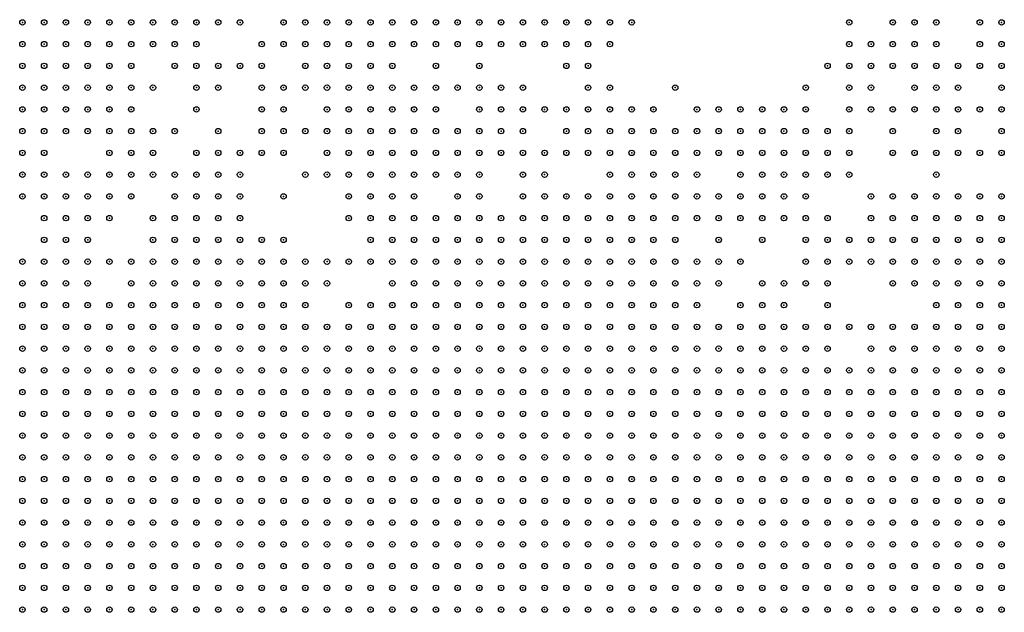
# Model space of a CAD drawing. Units: inches. Extents: x -1.51 to 1.51, y -0.88 to 0.88.
# Drawn here: x -0.64 to -0.55, y -0.33 to -0.27 of the extents above; entities that cross this region are included whole.
import ezdxf

# ---------------------------------------------------------------- set-up
doc = ezdxf.new("R2010")
doc.units = ezdxf.units.IN
doc.header["$MEASUREMENT"] = 0
doc.header["$PDMODE"] = 32
doc.header["$PDSIZE"] = 0.0005
for name, color, linetype in [('layer10', 10, 'Continuous'), ('layer100', 100, 'Continuous'), ('layer101', 101, 'Continuous'), ('layer102', 102, 'Continuous'), ('layer103', 103, 'Continuous'), ('layer104', 104, 'Continuous'), ('layer105', 105, 'Continuous'), ('layer106', 106, 'Continuous'), ('layer108', 108, 'Continuous'), ('layer109', 109, 'Continuous'), ('layer11', 11, 'Continuous'), ('layer110', 110, 'Continuous'), ('layer111', 111, 'Continuous'), ('layer112', 112, 'Continuous'), ('layer113', 113, 'Continuous'), ('layer114', 114, 'Continuous'), ('layer115', 115, 'Continuous'), ('layer117', 117, 'Continuous'), ('layer118', 118, 'Continuous'), ('layer119', 119, 'Continuous'), ('layer12', 12, 'Continuous'), ('layer120', 120, 'Continuous'), ('layer122', 122, 'Continuous'), ('layer123', 123, 'Continuous'), ('layer124', 124, 'Continuous'), ('layer125', 125, 'Continuous'), ('layer126', 126, 'Continuous'), ('layer127', 127, 'Continuous'), ('layer129', 129, 'Continuous'), ('layer13', 13, 'Continuous'), ('layer130', 130, 'Continuous'), ('layer131', 131, 'Continuous'), ('layer132', 132, 'Continuous'), ('layer133', 133, 'Continuous'), ('layer134', 134, 'Continuous'), ('layer136', 136, 'Continuous'), ('layer138', 138, 'Continuous'), ('layer14', 14, 'Continuous'), ('layer141', 141, 'Continuous'), ('layer142', 142, 'Continuous'), ('layer145', 145, 'Continuous'), ('layer146', 146, 'Continuous'), ('layer147', 147, 'Continuous'), ('layer148', 148, 'Continuous'), ('layer15', 15, 'Continuous'), ('layer151', 151, 'Continuous'), ('layer152', 152, 'Continuous'), ('layer153', 153, 'Continuous'), ('layer154', 154, 'Continuous'), ('layer155', 155, 'Continuous'), ('layer156', 156, 'Continuous'), ('layer157', 157, 'Continuous'), ('layer159', 159, 'Continuous'), ('layer16', 16, 'Continuous'), ('layer160', 160, 'Continuous'), ('layer161', 161, 'Continuous'), ('layer163', 163, 'Continuous'), ('layer166', 166, 'Continuous'), ('layer167', 167, 'Continuous'), ('layer168', 168, 'Continuous'), ('layer169', 169, 'Continuous'), ('layer17', 17, 'Continuous'), ('layer170', 170, 'Continuous'), ('layer172', 172, 'Continuous'), ('layer173', 173, 'Continuous'), ('layer174', 174, 'Continuous'), ('layer176', 176, 'Continuous'), ('layer177', 177, 'Continuous'), ('layer179', 179, 'Continuous'), ('layer18', 18, 'Continuous'), ('layer180', 180, 'Continuous'), ('layer181', 181, 'Continuous'), ('layer183', 183, 'Continuous'), ('layer186', 186, 'Continuous'), ('layer188', 188, 'Continuous'), ('layer189', 189, 'Continuous'), ('layer19', 19, 'Continuous'), ('layer192', 192, 'Continuous'), ('layer193', 193, 'Continuous'), ('layer194', 194, 'Continuous'), ('layer196', 196, 'Continuous'), ('layer197', 197, 'Continuous'), ('layer199', 199, 'Continuous'), ('layer21', 21, 'Continuous'), ('layer22', 22, 'Continuous'), ('layer23', 23, 'Continuous'), ('layer24', 24, 'Continuous'), ('layer25', 25, 'Continuous'), ('layer27', 27, 'Continuous'), ('layer28', 28, 'Continuous'), ('layer29', 29, 'Continuous'), ('layer30', 30, 'Continuous'), ('layer31', 31, 'Continuous'), ('layer32', 32, 'Continuous'), ('layer33', 33, 'Continuous'), ('layer34', 34, 'Continuous'), ('layer35', 35, 'Continuous'), ('layer36', 36, 'Continuous'), ('layer37', 37, 'Continuous'), ('layer38', 38, 'Continuous'), ('layer39', 39, 'Continuous'), ('layer40', 40, 'Continuous'), ('layer41', 41, 'Continuous'), ('layer42', 42, 'Continuous'), ('layer43', 43, 'Continuous'), ('layer44', 44, 'Continuous'), ('layer45', 45, 'Continuous'), ('layer46', 46, 'Continuous'), ('layer47', 47, 'Continuous'), ('layer48', 48, 'Continuous'), ('layer49', 49, 'Continuous'), ('layer50', 50, 'Continuous'), ('layer54', 54, 'Continuous'), ('layer55', 55, 'Continuous'), ('layer56', 56, 'Continuous'), ('layer57', 57, 'Continuous'), ('layer58', 58, 'Continuous'), ('layer59', 59, 'Continuous'), ('layer60', 60, 'Continuous'), ('layer61', 61, 'Continuous'), ('layer62', 62, 'Continuous'), ('layer63', 63, 'Continuous'), ('layer64', 64, 'Continuous'), ('layer65', 65, 'Continuous'), ('layer66', 66, 'Continuous'), ('layer67', 67, 'Continuous'), ('layer68', 68, 'Continuous'), ('layer69', 69, 'Continuous'), ('layer7', 7, 'Continuous'), ('layer70', 70, 'Continuous'), ('layer71', 71, 'Continuous'), ('layer72', 72, 'Continuous'), ('layer73', 73, 'Continuous'), ('layer74', 74, 'Continuous'), ('layer75', 75, 'Continuous'), ('layer76', 76, 'Continuous'), ('layer78', 78, 'Continuous'), ('layer79', 79, 'Continuous'), ('layer8', 8, 'Continuous'), ('layer80', 80, 'Continuous'), ('layer81', 81, 'Continuous'), ('layer82', 82, 'Continuous'), ('layer83', 83, 'Continuous'), ('layer84', 84, 'Continuous'), ('layer85', 85, 'Continuous'), ('layer86', 86, 'Continuous'), ('layer87', 87, 'Continuous'), ('layer88', 88, 'Continuous'), ('layer89', 89, 'Continuous'), ('layer9', 9, 'Continuous'), ('layer90', 90, 'Continuous'), ('layer91', 91, 'Continuous'), ('layer92', 92, 'Continuous'), ('layer93', 93, 'Continuous'), ('layer94', 94, 'Continuous'), ('layer95', 95, 'Continuous'), ('layer96', 96, 'Continuous'), ('layer97', 97, 'Continuous'), ('layer98', 98, 'Continuous'), ('layer99', 99, 'Continuous')]:
    doc.layers.add(name, color=color, linetype=linetype)

msp = doc.modelspace()

# ---------------------------------------------------------------- linework, layer by layer
at = {"layer": 'layer10', "color": 10}
for p in [(-0.5491, -0.294), (-0.5951, -0.296), (-0.5931, -0.296), (-0.5911, -0.296), (-0.5891, -0.296), (-0.5871, -0.296), (-0.5491, -0.296), (-0.5991, -0.298), (-0.5971, -0.298), (-0.5951, -0.298), (-0.5931, -0.298), (-0.5911, -0.298), (-0.5891, -0.298), (-0.5871, -0.298), (-0.5851, -0.298), (-0.5831, -0.298), (-0.5511, -0.298), (-0.5491, -0.298), (-0.6031, -0.3), (-0.6011, -0.3), (-0.5991, -0.3), (-0.5971, -0.3), (-0.5951, -0.3), (-0.5931, -0.3), (-0.5911, -0.3), (-0.5891, -0.3), (-0.5871, -0.3), (-0.5851, -0.3), (-0.5831, -0.3), (-0.5811, -0.3), (-0.5791, -0.3), (-0.5531, -0.3), (-0.5511, -0.3), (-0.6291, -0.302), (-0.6271, -0.302), (-0.6251, -0.302), (-0.6231, -0.302), (-0.6211, -0.302), (-0.6071, -0.302), (-0.6051, -0.302), (-0.6031, -0.302), (-0.6011, -0.302), (-0.5991, -0.302), (-0.5971, -0.302), (-0.5791, -0.302), (-0.5771, -0.302), (-0.5751, -0.302), (-0.5551, -0.302), (-0.5531, -0.302), (-0.6331, -0.304), (-0.6311, -0.304), (-0.6291, -0.304), (-0.6271, -0.304), (-0.6251, -0.304), (-0.6231, -0.304), (-0.6211, -0.304), (-0.6191, -0.304), (-0.6171, -0.304), (-0.6151, -0.304), (-0.6131, -0.304), (-0.6111, -0.304), (-0.6091, -0.304), (-0.6071, -0.304), (-0.5731, -0.304), (-0.5711, -0.304), (-0.5691, -0.304), (-0.5671, -0.304), (-0.5551, -0.304), (-0.5531, -0.304), (-0.6351, -0.306), (-0.6331, -0.306), (-0.6311, -0.306), (-0.6291, -0.306), (-0.6271, -0.306), (-0.6251, -0.306), (-0.6231, -0.306), (-0.6211, -0.306), (-0.6191, -0.306), (-0.6171, -0.306), (-0.5691, -0.306), (-0.5671, -0.306), (-0.5651, -0.306), (-0.5631, -0.306), (-0.5571, -0.306), (-0.6371, -0.308), (-0.6351, -0.308), (-0.6331, -0.308), (-0.6311, -0.308), (-0.6291, -0.308), (-0.6271, -0.308), (-0.6251, -0.308), (-0.6231, -0.308), (-0.5631, -0.308), (-0.5611, -0.308), (-0.6391, -0.31), (-0.6371, -0.31), (-0.6351, -0.31), (-0.6331, -0.31), (-0.6311, -0.31), (-0.6291, -0.31), (-0.6391, -0.312), (-0.6371, -0.312), (-0.6351, -0.312), (-0.6331, -0.312), (-0.6391, -0.314), (-0.6371, -0.314), (-0.6351, -0.314), (-0.6391, -0.316), (-0.6391, -0.318)]:
    msp.add_point(p, dxfattribs=at)
at = {"layer": 'layer100', "color": 100}
msp.add_point((-0.5911, -0.274), dxfattribs=at)
at = {"layer": 'layer101', "color": 101}
for p in [(-0.5551, -0.272), (-0.6211, -0.29)]:
    msp.add_point(p, dxfattribs=at)
at = {"layer": 'layer102', "color": 102}
for p in [(-0.5551, -0.28), (-0.5531, -0.28), (-0.6071, -0.292)]:
    msp.add_point(p, dxfattribs=at)
at = {"layer": 'layer103', "color": 103}
for p in [(-0.6071, -0.278), (-0.6251, -0.286)]:
    msp.add_point(p, dxfattribs=at)
at = {"layer": 'layer104', "color": 104}
msp.add_point((-0.6291, -0.288), dxfattribs=at)
at = {"layer": 'layer105', "color": 105}
msp.add_point((-0.6251, -0.282), dxfattribs=at)
at = {"layer": 'layer106', "color": 106}
for p in [(-0.6111, -0.274), (-0.5571, -0.276), (-0.5611, -0.278), (-0.5571, -0.284), (-0.6231, -0.292)]:
    msp.add_point(p, dxfattribs=at)
at = {"layer": 'layer108', "color": 108}
for p in [(-0.6151, -0.272), (-0.5951, -0.274), (-0.5871, -0.278)]:
    msp.add_point(p, dxfattribs=at)
at = {"layer": 'layer109', "color": 109}
for p in [(-0.6091, -0.274), (-0.5751, -0.292)]:
    msp.add_point(p, dxfattribs=at)
at = {"layer": 'layer11', "color": 11}
for p in [(-0.5491, -0.292), (-0.5971, -0.294), (-0.5951, -0.294), (-0.5931, -0.294), (-0.5911, -0.294), (-0.5891, -0.294), (-0.5871, -0.294), (-0.5851, -0.294), (-0.5831, -0.294), (-0.5511, -0.294), (-0.6031, -0.296), (-0.6011, -0.296), (-0.5991, -0.296), (-0.5971, -0.296), (-0.5851, -0.296), (-0.5831, -0.296), (-0.5811, -0.296), (-0.5531, -0.296), (-0.5511, -0.296), (-0.6051, -0.298), (-0.6031, -0.298), (-0.6011, -0.298), (-0.5811, -0.298), (-0.5791, -0.298), (-0.5531, -0.298), (-0.6311, -0.3), (-0.6291, -0.3), (-0.6271, -0.3), (-0.6251, -0.3), (-0.6231, -0.3), (-0.6211, -0.3), (-0.6191, -0.3), (-0.6171, -0.3), (-0.6071, -0.3), (-0.6051, -0.3), (-0.5771, -0.3), (-0.6371, -0.302), (-0.6351, -0.302), (-0.6331, -0.302), (-0.6311, -0.302), (-0.6191, -0.302), (-0.6171, -0.302), (-0.6151, -0.302), (-0.6131, -0.302), (-0.6111, -0.302), (-0.6091, -0.302), (-0.5731, -0.302), (-0.5711, -0.302), (-0.5691, -0.302), (-0.6391, -0.304), (-0.6371, -0.304), (-0.6351, -0.304), (-0.5651, -0.304), (-0.5571, -0.304), (-0.6391, -0.306), (-0.6371, -0.306), (-0.5611, -0.306), (-0.6391, -0.308)]:
    msp.add_point(p, dxfattribs=at)
at = {"layer": 'layer110', "color": 110}
msp.add_point((-0.5971, -0.274), dxfattribs=at)
at = {"layer": 'layer111', "color": 111}
msp.add_point((-0.5651, -0.298), dxfattribs=at)
at = {"layer": 'layer112', "color": 112}
for p in [(-0.6151, -0.284), (-0.5591, -0.296)]:
    msp.add_point(p, dxfattribs=at)
at = {"layer": 'layer113', "color": 113}
msp.add_point((-0.5811, -0.28), dxfattribs=at)
at = {"layer": 'layer114', "color": 114}
for p in [(-0.6071, -0.272), (-0.5571, -0.28), (-0.6351, -0.292)]:
    msp.add_point(p, dxfattribs=at)
at = {"layer": 'layer115', "color": 115}
msp.add_point((-0.5591, -0.28), dxfattribs=at)
at = {"layer": 'layer117', "color": 117}
msp.add_point((-0.6131, -0.276), dxfattribs=at)
at = {"layer": 'layer118', "color": 118}
msp.add_point((-0.5971, -0.276), dxfattribs=at)
at = {"layer": 'layer119', "color": 119}
for p in [(-0.6011, -0.278), (-0.6151, -0.282)]:
    msp.add_point(p, dxfattribs=at)
at = {"layer": 'layer12', "color": 12}
for p in [(-0.5871, -0.29), (-0.5851, -0.29), (-0.5491, -0.29), (-0.5911, -0.292), (-0.5891, -0.292), (-0.5871, -0.292), (-0.5851, -0.292), (-0.5831, -0.292), (-0.5511, -0.292), (-0.6031, -0.294), (-0.6011, -0.294), (-0.5991, -0.294), (-0.5811, -0.294), (-0.5531, -0.294), (-0.6051, -0.296), (-0.5791, -0.296), (-0.5551, -0.296), (-0.6391, -0.298), (-0.6371, -0.298), (-0.6351, -0.298), (-0.6271, -0.298), (-0.6251, -0.298), (-0.6231, -0.298), (-0.6211, -0.298), (-0.6191, -0.298), (-0.5771, -0.298), (-0.5551, -0.298), (-0.6391, -0.3), (-0.6371, -0.3), (-0.6351, -0.3), (-0.6331, -0.3), (-0.6151, -0.3), (-0.5551, -0.3), (-0.6391, -0.302), (-0.5671, -0.302)]:
    msp.add_point(p, dxfattribs=at)
at = {"layer": 'layer120', "color": 120}
for p in [(-0.6111, -0.28), (-0.5671, -0.286)]:
    msp.add_point(p, dxfattribs=at)
at = {"layer": 'layer122', "color": 122}
msp.add_point((-0.5951, -0.282), dxfattribs=at)
at = {"layer": 'layer123', "color": 123}
for p in [(-0.5871, -0.274), (-0.5711, -0.282), (-0.5671, -0.292)]:
    msp.add_point(p, dxfattribs=at)
at = {"layer": 'layer124', "color": 124}
msp.add_point((-0.5531, -0.288), dxfattribs=at)
at = {"layer": 'layer125', "color": 125}
for p in [(-0.5851, -0.28), (-0.5651, -0.294)]:
    msp.add_point(p, dxfattribs=at)
at = {"layer": 'layer126', "color": 126}
for p in [(-0.5671, -0.282), (-0.6291, -0.294)]:
    msp.add_point(p, dxfattribs=at)
at = {"layer": 'layer127', "color": 127}
for p in [(-0.6311, -0.29), (-0.5691, -0.298)]:
    msp.add_point(p, dxfattribs=at)
at = {"layer": 'layer129', "color": 129}
for p in [(-0.5611, -0.276), (-0.6331, -0.286), (-0.6151, -0.292)]:
    msp.add_point(p, dxfattribs=at)
at = {"layer": 'layer13', "color": 13}
for p in [(-0.5911, -0.29), (-0.5891, -0.29), (-0.5831, -0.29), (-0.5811, -0.29), (-0.6031, -0.292), (-0.6011, -0.292), (-0.5991, -0.292), (-0.5971, -0.292), (-0.5951, -0.292), (-0.5931, -0.292), (-0.5811, -0.292), (-0.6051, -0.294), (-0.5791, -0.294), (-0.5551, -0.294), (-0.6391, -0.296), (-0.6371, -0.296), (-0.6351, -0.296), (-0.6251, -0.296), (-0.6231, -0.296), (-0.6211, -0.296), (-0.6191, -0.296), (-0.5771, -0.296), (-0.6331, -0.298), (-0.6311, -0.298), (-0.6171, -0.298), (-0.6071, -0.298), (-0.6131, -0.3), (-0.5751, -0.3), (-0.5711, -0.3), (-0.5651, -0.302), (-0.5571, -0.302)]:
    msp.add_point(p, dxfattribs=at)
at = {"layer": 'layer130', "color": 130}
for p in [(-0.5871, -0.272), (-0.5831, -0.28)]:
    msp.add_point(p, dxfattribs=at)
at = {"layer": 'layer131', "color": 131}
msp.add_point((-0.5551, -0.284), dxfattribs=at)
at = {"layer": 'layer132', "color": 132}
msp.add_point((-0.6091, -0.29), dxfattribs=at)
at = {"layer": 'layer133', "color": 133}
for p in [(-0.5771, -0.28), (-0.6311, -0.286), (-0.6111, -0.286), (-0.5671, -0.296)]:
    msp.add_point(p, dxfattribs=at)
at = {"layer": 'layer134', "color": 134}
msp.add_point((-0.5711, -0.284), dxfattribs=at)
at = {"layer": 'layer136', "color": 136}
for p in [(-0.5991, -0.274), (-0.5591, -0.274), (-0.5631, -0.294)]:
    msp.add_point(p, dxfattribs=at)
at = {"layer": 'layer138', "color": 138}
msp.add_point((-0.5891, -0.274), dxfattribs=at)
at = {"layer": 'layer14', "color": 14}
for p in [(-0.5491, -0.272), (-0.5491, -0.274), (-0.5491, -0.28), (-0.5491, -0.282), (-0.5491, -0.284), (-0.5851, -0.288), (-0.5831, -0.288), (-0.5811, -0.288), (-0.5511, -0.29), (-0.5791, -0.292), (-0.6331, -0.296), (-0.6171, -0.296), (-0.5571, -0.296), (-0.6291, -0.298), (-0.6091, -0.3), (-0.5731, -0.3)]:
    msp.add_point(p, dxfattribs=at)
at = {"layer": 'layer141', "color": 141}
msp.add_point((-0.5851, -0.282), dxfattribs=at)
at = {"layer": 'layer142', "color": 142}
for p in [(-0.6171, -0.282), (-0.5671, -0.288)]:
    msp.add_point(p, dxfattribs=at)
at = {"layer": 'layer145', "color": 145}
msp.add_point((-0.5671, -0.28), dxfattribs=at)
at = {"layer": 'layer146', "color": 146}
for p in [(-0.6231, -0.278), (-0.5971, -0.278)]:
    msp.add_point(p, dxfattribs=at)
at = {"layer": 'layer147', "color": 147}
for p in [(-0.5551, -0.278), (-0.5931, -0.288)]:
    msp.add_point(p, dxfattribs=at)
at = {"layer": 'layer148', "color": 148}
for p in [(-0.5571, -0.272), (-0.6111, -0.278), (-0.5651, -0.296)]:
    msp.add_point(p, dxfattribs=at)
at = {"layer": 'layer15', "color": 15}
for p in [(-0.5891, -0.288), (-0.5791, -0.29), (-0.6051, -0.292), (-0.6371, -0.294), (-0.6351, -0.294), (-0.6271, -0.296), (-0.5671, -0.3)]:
    msp.add_point(p, dxfattribs=at)
at = {"layer": 'layer151', "color": 151}
for p in [(-0.6131, -0.282), (-0.6331, -0.29)]:
    msp.add_point(p, dxfattribs=at)
at = {"layer": 'layer152', "color": 152}
for p in [(-0.5631, -0.274), (-0.5951, -0.284), (-0.6051, -0.288), (-0.5531, -0.29)]:
    msp.add_point(p, dxfattribs=at)
at = {"layer": 'layer153', "color": 153}
for p in [(-0.5851, -0.274), (-0.5611, -0.274)]:
    msp.add_point(p, dxfattribs=at)
at = {"layer": 'layer154', "color": 154}
for p in [(-0.5851, -0.272), (-0.5631, -0.272), (-0.6331, -0.292)]:
    msp.add_point(p, dxfattribs=at)
at = {"layer": 'layer155', "color": 155}
msp.add_point((-0.6211, -0.276), dxfattribs=at)
at = {"layer": 'layer156', "color": 156}
msp.add_point((-0.6371, -0.286), dxfattribs=at)
at = {"layer": 'layer157', "color": 157}
for p in [(-0.5751, -0.28), (-0.5731, -0.298)]:
    msp.add_point(p, dxfattribs=at)
at = {"layer": 'layer159', "color": 159}
for p in [(-0.5591, -0.276), (-0.6271, -0.294), (-0.5571, -0.3)]:
    msp.add_point(p, dxfattribs=at)
at = {"layer": 'layer16', "color": 16}
for p in [(-0.5811, -0.286), (-0.5911, -0.288), (-0.5791, -0.288), (-0.6051, -0.29), (-0.5991, -0.29), (-0.5971, -0.29), (-0.5531, -0.292), (-0.6331, -0.294), (-0.6251, -0.294), (-0.6231, -0.294), (-0.5691, -0.3), (-0.5651, -0.3)]:
    msp.add_point(p, dxfattribs=at)
at = {"layer": 'layer160', "color": 160}
msp.add_point((-0.5651, -0.282), dxfattribs=at)
at = {"layer": 'layer161', "color": 161}
for p in [(-0.6131, -0.272), (-0.6091, -0.28)]:
    msp.add_point(p, dxfattribs=at)
at = {"layer": 'layer163', "color": 163}
for p in [(-0.5851, -0.278), (-0.5811, -0.284)]:
    msp.add_point(p, dxfattribs=at)
at = {"layer": 'layer166', "color": 166}
for p in [(-0.5631, -0.276), (-0.5551, -0.292)]:
    msp.add_point(p, dxfattribs=at)
at = {"layer": 'layer167', "color": 167}
msp.add_point((-0.5671, -0.294), dxfattribs=at)
at = {"layer": 'layer168', "color": 168}
msp.add_point((-0.6231, -0.276), dxfattribs=at)
at = {"layer": 'layer169', "color": 169}
msp.add_point((-0.5711, -0.28), dxfattribs=at)
at = {"layer": 'layer17', "color": 17}
for p in [(-0.5511, -0.272), (-0.5791, -0.286), (-0.6191, -0.294), (-0.6171, -0.294), (-0.5571, -0.294), (-0.6091, -0.298), (-0.5631, -0.304)]:
    msp.add_point(p, dxfattribs=at)
at = {"layer": 'layer170', "color": 170}
msp.add_point((-0.6271, -0.284), dxfattribs=at)
at = {"layer": 'layer172', "color": 172}
msp.add_point((-0.5971, -0.288), dxfattribs=at)
at = {"layer": 'layer173', "color": 173}
msp.add_point((-0.5691, -0.28), dxfattribs=at)
at = {"layer": 'layer174', "color": 174}
for p in [(-0.5891, -0.28), (-0.5731, -0.294)]:
    msp.add_point(p, dxfattribs=at)
at = {"layer": 'layer176', "color": 176}
for p in [(-0.6231, -0.28), (-0.5611, -0.28), (-0.5691, -0.282)]:
    msp.add_point(p, dxfattribs=at)
at = {"layer": 'layer177', "color": 177}
for p in [(-0.5831, -0.272), (-0.5771, -0.294)]:
    msp.add_point(p, dxfattribs=at)
at = {"layer": 'layer179', "color": 179}
for p in [(-0.5891, -0.272), (-0.5671, -0.278), (-0.6151, -0.288)]:
    msp.add_point(p, dxfattribs=at)
at = {"layer": 'layer18', "color": 18}
for p in [(-0.5511, -0.274), (-0.5851, -0.286), (-0.6031, -0.29), (-0.6011, -0.29), (-0.6151, -0.298)]:
    msp.add_point(p, dxfattribs=at)
at = {"layer": 'layer180', "color": 180}
msp.add_point((-0.6131, -0.286), dxfattribs=at)
at = {"layer": 'layer181', "color": 181}
for p in [(-0.5891, -0.276), (-0.5631, -0.278)]:
    msp.add_point(p, dxfattribs=at)
at = {"layer": 'layer183', "color": 183}
msp.add_point((-0.5991, -0.278), dxfattribs=at)
at = {"layer": 'layer186', "color": 186}
for p in [(-0.5651, -0.276), (-0.6211, -0.286)]:
    msp.add_point(p, dxfattribs=at)
at = {"layer": 'layer188', "color": 188}
msp.add_point((-0.6091, -0.278), dxfattribs=at)
at = {"layer": 'layer189', "color": 189}
msp.add_point((-0.6191, -0.276), dxfattribs=at)
at = {"layer": 'layer19', "color": 19}
for p in [(-0.5511, -0.284), (-0.5771, -0.286)]:
    msp.add_point(p, dxfattribs=at)
at = {"layer": 'layer192', "color": 192}
msp.add_point((-0.6211, -0.282), dxfattribs=at)
at = {"layer": 'layer193', "color": 193}
for p in [(-0.5791, -0.278), (-0.5631, -0.28), (-0.5931, -0.29), (-0.6111, -0.294)]:
    msp.add_point(p, dxfattribs=at)
at = {"layer": 'layer194', "color": 194}
msp.add_point((-0.5871, -0.276), dxfattribs=at)
at = {"layer": 'layer196', "color": 196}
msp.add_point((-0.5731, -0.28), dxfattribs=at)
at = {"layer": 'layer197', "color": 197}
msp.add_point((-0.6031, -0.288), dxfattribs=at)
at = {"layer": 'layer199', "color": 199}
for p in [(-0.6051, -0.276), (-0.6191, -0.286)]:
    msp.add_point(p, dxfattribs=at)
at = {"layer": 'layer21', "color": 21}
for p in [(-0.6151, -0.294), (-0.5591, -0.294)]:
    msp.add_point(p, dxfattribs=at)
at = {"layer": 'layer22', "color": 22}
msp.add_point((-0.6371, -0.292), dxfattribs=at)
at = {"layer": 'layer23', "color": 23}
for p in [(-0.5771, -0.284), (-0.6071, -0.288), (-0.6071, -0.29)]:
    msp.add_point(p, dxfattribs=at)
at = {"layer": 'layer24', "color": 24}
msp.add_point((-0.5751, -0.284), dxfattribs=at)
at = {"layer": 'layer25', "color": 25}
for p in [(-0.5511, -0.276), (-0.5791, -0.284), (-0.6311, -0.294)]:
    msp.add_point(p, dxfattribs=at)
at = {"layer": 'layer27', "color": 27}
msp.add_point((-0.6271, -0.292), dxfattribs=at)
at = {"layer": 'layer28', "color": 28}
for p in [(-0.5511, -0.288), (-0.5631, -0.3)]:
    msp.add_point(p, dxfattribs=at)
at = {"layer": 'layer29', "color": 29}
msp.add_point((-0.5731, -0.284), dxfattribs=at)
at = {"layer": 'layer30', "color": 30}
msp.add_point((-0.6071, -0.286), dxfattribs=at)
at = {"layer": 'layer31', "color": 31}
for p in [(-0.5731, -0.286), (-0.6291, -0.296)]:
    msp.add_point(p, dxfattribs=at)
at = {"layer": 'layer32', "color": 32}
for p in [(-0.5531, -0.284), (-0.5711, -0.286), (-0.5611, -0.292)]:
    msp.add_point(p, dxfattribs=at)
at = {"layer": 'layer33', "color": 33}
for p in [(-0.6071, -0.284), (-0.5931, -0.286)]:
    msp.add_point(p, dxfattribs=at)
at = {"layer": 'layer34', "color": 34}
msp.add_point((-0.5711, -0.288), dxfattribs=at)
at = {"layer": 'layer35', "color": 35}
for p in [(-0.6071, -0.282), (-0.5871, -0.288), (-0.5611, -0.29)]:
    msp.add_point(p, dxfattribs=at)
at = {"layer": 'layer36', "color": 36}
for p in [(-0.6051, -0.282), (-0.6051, -0.284), (-0.5711, -0.29)]:
    msp.add_point(p, dxfattribs=at)
at = {"layer": 'layer37', "color": 37}
for p in [(-0.6391, -0.272), (-0.6371, -0.272), (-0.6351, -0.272), (-0.6331, -0.272), (-0.6311, -0.272), (-0.6291, -0.272), (-0.6351, -0.274), (-0.6331, -0.274), (-0.6031, -0.282), (-0.5691, -0.288), (-0.6271, -0.29), (-0.5591, -0.29)]:
    msp.add_point(p, dxfattribs=at)
at = {"layer": 'layer38', "color": 38}
for p in [(-0.6271, -0.272), (-0.6391, -0.274), (-0.6371, -0.274), (-0.6311, -0.274), (-0.6291, -0.274), (-0.6391, -0.276), (-0.6371, -0.276), (-0.6351, -0.276), (-0.6331, -0.276), (-0.6051, -0.28), (-0.6091, -0.284), (-0.6031, -0.284), (-0.5931, -0.284), (-0.6251, -0.29), (-0.5731, -0.29), (-0.5691, -0.29)]:
    msp.add_point(p, dxfattribs=at)
at = {"layer": 'layer39', "color": 39}
for p in [(-0.6251, -0.272), (-0.6231, -0.272), (-0.6271, -0.274), (-0.6311, -0.276), (-0.5531, -0.276), (-0.6391, -0.278), (-0.6371, -0.278), (-0.6351, -0.278), (-0.6331, -0.278), (-0.6351, -0.28), (-0.6031, -0.28), (-0.6091, -0.282), (-0.5831, -0.284), (-0.5691, -0.286), (-0.5611, -0.288), (-0.6131, -0.296)]:
    msp.add_point(p, dxfattribs=at)
at = {"layer": 'layer40', "color": 40}
for p in [(-0.6251, -0.274), (-0.6291, -0.276), (-0.6311, -0.278), (-0.6051, -0.278), (-0.6391, -0.28), (-0.6371, -0.28), (-0.6331, -0.28), (-0.6011, -0.282), (-0.5551, -0.282), (-0.5531, -0.282), (-0.6011, -0.284), (-0.5591, -0.288), (-0.5951, -0.29)]:
    msp.add_point(p, dxfattribs=at)
at = {"layer": 'layer41', "color": 41}
for p in [(-0.6211, -0.272), (-0.6311, -0.28), (-0.6391, -0.282), (-0.6371, -0.282), (-0.5911, -0.284), (-0.5871, -0.284), (-0.6031, -0.286), (-0.5571, -0.29), (-0.5711, -0.292), (-0.5711, -0.296)]:
    msp.add_point(p, dxfattribs=at)
at = {"layer": 'layer42', "color": 42}
for p in [(-0.6231, -0.274), (-0.6031, -0.278), (-0.6071, -0.28), (-0.6331, -0.282), (-0.6251, -0.288), (-0.5751, -0.29)]:
    msp.add_point(p, dxfattribs=at)
at = {"layer": 'layer43', "color": 43}
for p in [(-0.6251, -0.276), (-0.6291, -0.278), (-0.6291, -0.28), (-0.6391, -0.284), (-0.6011, -0.286), (-0.5991, -0.288), (-0.5751, -0.294)]:
    msp.add_point(p, dxfattribs=at)
at = {"layer": 'layer44', "color": 44}
for p in [(-0.6351, -0.282), (-0.6311, -0.282), (-0.6371, -0.284), (-0.5831, -0.286), (-0.6211, -0.292), (-0.5571, -0.292), (-0.5751, -0.296), (-0.6131, -0.298), (-0.6111, -0.3)]:
    msp.add_point(p, dxfattribs=at)
at = {"layer": 'layer45', "color": 45}
for p in [(-0.5551, -0.276), (-0.5511, -0.28), (-0.6291, -0.282), (-0.5991, -0.282), (-0.5931, -0.282), (-0.5911, -0.286), (-0.5771, -0.288), (-0.6351, -0.29), (-0.6251, -0.292), (-0.6211, -0.294)]:
    msp.add_point(p, dxfattribs=at)
at = {"layer": 'layer46', "color": 46}
for p in [(-0.6071, -0.276), (-0.5751, -0.288), (-0.6131, -0.294)]:
    msp.add_point(p, dxfattribs=at)
at = {"layer": 'layer47', "color": 47}
msp.add_point((-0.5851, -0.284), dxfattribs=at)
at = {"layer": 'layer48', "color": 48}
msp.add_point((-0.6231, -0.29), dxfattribs=at)
at = {"layer": 'layer49', "color": 49}
for p in [(-0.5491, -0.276), (-0.6271, -0.282), (-0.6371, -0.29)]:
    msp.add_point(p, dxfattribs=at)
at = {"layer": 'layer50', "color": 50}
for p in [(-0.6091, -0.276), (-0.6111, -0.296)]:
    msp.add_point(p, dxfattribs=at)
at = {"layer": 'layer54', "color": 54}
for p in [(-0.6191, -0.272), (-0.5551, -0.274)]:
    msp.add_point(p, dxfattribs=at)
at = {"layer": 'layer55', "color": 55}
for p in [(-0.6111, -0.276), (-0.6091, -0.286)]:
    msp.add_point(p, dxfattribs=at)
at = {"layer": 'layer56', "color": 56}
msp.add_point((-0.5551, -0.29), dxfattribs=at)
at = {"layer": 'layer57', "color": 57}
msp.add_point((-0.5971, -0.28), dxfattribs=at)
at = {"layer": 'layer58', "color": 58}
msp.add_point((-0.5711, -0.298), dxfattribs=at)
at = {"layer": 'layer59', "color": 59}
for p in [(-0.6271, -0.286), (-0.6191, -0.292), (-0.5691, -0.296), (-0.5591, -0.3)]:
    msp.add_point(p, dxfattribs=at)
at = {"layer": 'layer60', "color": 60}
msp.add_point((-0.6151, -0.296), dxfattribs=at)
at = {"layer": 'layer61', "color": 61}
for p in [(-0.6131, -0.278), (-0.5891, -0.282)]:
    msp.add_point(p, dxfattribs=at)
at = {"layer": 'layer62', "color": 62}
for p in [(-0.5591, -0.284), (-0.5651, -0.286), (-0.5651, -0.29)]:
    msp.add_point(p, dxfattribs=at)
at = {"layer": 'layer63', "color": 63}
for p in [(-0.6231, -0.284), (-0.5631, -0.292)]:
    msp.add_point(p, dxfattribs=at)
at = {"layer": 'layer64', "color": 64}
for p in [(-0.6151, -0.278), (-0.5951, -0.278)]:
    msp.add_point(p, dxfattribs=at)
at = {"layer": 'layer65', "color": 65}
msp.add_point((-0.6371, -0.288), dxfattribs=at)
at = {"layer": 'layer66', "color": 66}
for p in [(-0.6031, -0.272), (-0.6011, -0.272), (-0.6171, -0.278), (-0.6151, -0.28), (-0.5971, -0.284), (-0.6291, -0.286), (-0.5651, -0.292)]:
    msp.add_point(p, dxfattribs=at)
at = {"layer": 'layer67', "color": 67}
for p in [(-0.5571, -0.278), (-0.6111, -0.282), (-0.6211, -0.284), (-0.5591, -0.302)]:
    msp.add_point(p, dxfattribs=at)
at = {"layer": 'layer68', "color": 68}
for p in [(-0.6171, -0.276), (-0.5931, -0.278), (-0.5591, -0.282), (-0.5691, -0.284), (-0.5631, -0.286), (-0.6331, -0.288)]:
    msp.add_point(p, dxfattribs=at)
at = {"layer": 'layer69', "color": 69}
for p in [(-0.6031, -0.274), (-0.5931, -0.28), (-0.6231, -0.286)]:
    msp.add_point(p, dxfattribs=at)
at = {"layer": 'layer7', "color": 7}
for p in [(-0.5551, -0.316), (-0.5531, -0.316), (-0.5511, -0.316), (-0.5491, -0.316), (-0.5651, -0.318), (-0.5631, -0.318), (-0.5611, -0.318), (-0.5591, -0.318), (-0.5571, -0.318), (-0.5551, -0.318), (-0.5531, -0.318), (-0.5511, -0.318), (-0.5491, -0.318), (-0.5751, -0.32), (-0.5731, -0.32), (-0.5711, -0.32), (-0.5691, -0.32), (-0.5671, -0.32), (-0.5651, -0.32), (-0.5631, -0.32), (-0.5611, -0.32), (-0.5591, -0.32), (-0.5571, -0.32), (-0.5551, -0.32), (-0.5531, -0.32), (-0.5511, -0.32), (-0.5491, -0.32), (-0.5851, -0.322), (-0.5831, -0.322), (-0.5811, -0.322), (-0.5791, -0.322), (-0.5771, -0.322), (-0.5751, -0.322), (-0.5731, -0.322), (-0.5711, -0.322), (-0.5691, -0.322), (-0.5671, -0.322), (-0.5651, -0.322), (-0.5631, -0.322), (-0.5611, -0.322), (-0.5591, -0.322), (-0.5571, -0.322), (-0.5551, -0.322), (-0.5531, -0.322), (-0.5511, -0.322), (-0.5491, -0.322), (-0.5931, -0.324), (-0.5911, -0.324), (-0.5891, -0.324), (-0.5871, -0.324), (-0.5851, -0.324), (-0.5831, -0.324), (-0.5811, -0.324), (-0.5791, -0.324), (-0.5771, -0.324), (-0.5751, -0.324), (-0.5731, -0.324), (-0.5711, -0.324), (-0.5691, -0.324), (-0.5671, -0.324), (-0.5651, -0.324), (-0.5631, -0.324), (-0.5611, -0.324), (-0.5591, -0.324), (-0.5571, -0.324), (-0.5551, -0.324), (-0.5531, -0.324), (-0.5511, -0.324), (-0.5491, -0.324), (-0.6011, -0.326), (-0.5991, -0.326), (-0.5971, -0.326), (-0.5951, -0.326), (-0.5931, -0.326), (-0.5911, -0.326), (-0.5891, -0.326), (-0.5871, -0.326), (-0.5851, -0.326), (-0.5831, -0.326), (-0.5811, -0.326), (-0.5791, -0.326), (-0.5771, -0.326), (-0.5751, -0.326), (-0.5731, -0.326), (-0.5711, -0.326), (-0.5691, -0.326), (-0.5671, -0.326), (-0.5651, -0.326), (-0.5631, -0.326), (-0.5611, -0.326), (-0.5591, -0.326), (-0.5571, -0.326), (-0.5551, -0.326), (-0.5531, -0.326), (-0.5511, -0.326), (-0.5491, -0.326)]:
    msp.add_point(p, dxfattribs=at)
at = {"layer": 'layer70', "color": 70}
for p in [(-0.5991, -0.272), (-0.6051, -0.274), (-0.5571, -0.274), (-0.6011, -0.28)]:
    msp.add_point(p, dxfattribs=at)
at = {"layer": 'layer71', "color": 71}
for p in [(-0.6171, -0.274), (-0.6171, -0.28), (-0.5991, -0.284), (-0.5891, -0.284), (-0.6231, -0.288), (-0.6171, -0.292), (-0.5611, -0.302), (-0.5591, -0.306)]:
    msp.add_point(p, dxfattribs=at)
at = {"layer": 'layer72', "color": 72}
for p in [(-0.5811, -0.282), (-0.6291, -0.284), (-0.5771, -0.29), (-0.5611, -0.304)]:
    msp.add_point(p, dxfattribs=at)
at = {"layer": 'layer73', "color": 73}
for p in [(-0.5871, -0.282), (-0.6071, -0.294)]:
    msp.add_point(p, dxfattribs=at)
at = {"layer": 'layer74', "color": 74}
for p in [(-0.5791, -0.282), (-0.5551, -0.286), (-0.6091, -0.294)]:
    msp.add_point(p, dxfattribs=at)
at = {"layer": 'layer75', "color": 75}
for p in [(-0.6151, -0.274), (-0.6071, -0.274), (-0.6391, -0.286)]:
    msp.add_point(p, dxfattribs=at)
at = {"layer": 'layer76', "color": 76}
msp.add_point((-0.5591, -0.292), dxfattribs=at)
at = {"layer": 'layer78', "color": 78}
for p in [(-0.5631, -0.284), (-0.5671, -0.29)]:
    msp.add_point(p, dxfattribs=at)
at = {"layer": 'layer79', "color": 79}
for p in [(-0.6051, -0.272), (-0.5971, -0.272), (-0.5551, -0.288)]:
    msp.add_point(p, dxfattribs=at)
at = {"layer": 'layer8', "color": 8}
for p in [(-0.5511, -0.308), (-0.5491, -0.308), (-0.6091, -0.31), (-0.6071, -0.31), (-0.6051, -0.31), (-0.6031, -0.31), (-0.6011, -0.31), (-0.5991, -0.31), (-0.5971, -0.31), (-0.5951, -0.31), (-0.5931, -0.31), (-0.5911, -0.31), (-0.5891, -0.31), (-0.5871, -0.31), (-0.5851, -0.31), (-0.5571, -0.31), (-0.5551, -0.31), (-0.5531, -0.31), (-0.5511, -0.31), (-0.5491, -0.31), (-0.6151, -0.312), (-0.6131, -0.312), (-0.6111, -0.312), (-0.6091, -0.312), (-0.6071, -0.312), (-0.6051, -0.312), (-0.6031, -0.312), (-0.6011, -0.312), (-0.5991, -0.312), (-0.5971, -0.312), (-0.5951, -0.312), (-0.5931, -0.312), (-0.5911, -0.312), (-0.5891, -0.312), (-0.5871, -0.312), (-0.5851, -0.312), (-0.5831, -0.312), (-0.5811, -0.312), (-0.5791, -0.312), (-0.5771, -0.312), (-0.5751, -0.312), (-0.5731, -0.312), (-0.5711, -0.312), (-0.5691, -0.312), (-0.5671, -0.312), (-0.5651, -0.312), (-0.5631, -0.312), (-0.5611, -0.312), (-0.5591, -0.312), (-0.5571, -0.312), (-0.5551, -0.312), (-0.5531, -0.312), (-0.5511, -0.312), (-0.5491, -0.312), (-0.6191, -0.314), (-0.6171, -0.314), (-0.6151, -0.314), (-0.6131, -0.314), (-0.6111, -0.314), (-0.6091, -0.314), (-0.6071, -0.314), (-0.6051, -0.314), (-0.6031, -0.314), (-0.6011, -0.314), (-0.5991, -0.314), (-0.5971, -0.314), (-0.5951, -0.314), (-0.5931, -0.314), (-0.5911, -0.314), (-0.5891, -0.314), (-0.5871, -0.314), (-0.5851, -0.314), (-0.5831, -0.314), (-0.5811, -0.314), (-0.5791, -0.314), (-0.5771, -0.314), (-0.5751, -0.314), (-0.5731, -0.314), (-0.5711, -0.314), (-0.5691, -0.314), (-0.5671, -0.314), (-0.5651, -0.314), (-0.5631, -0.314), (-0.5611, -0.314), (-0.5591, -0.314), (-0.5571, -0.314), (-0.5551, -0.314), (-0.5531, -0.314), (-0.5511, -0.314), (-0.5491, -0.314), (-0.6211, -0.316), (-0.6191, -0.316), (-0.6171, -0.316), (-0.6151, -0.316), (-0.6131, -0.316), (-0.6111, -0.316), (-0.6091, -0.316), (-0.6071, -0.316), (-0.6051, -0.316), (-0.6031, -0.316), (-0.6011, -0.316), (-0.5991, -0.316), (-0.5971, -0.316), (-0.5951, -0.316), (-0.5931, -0.316), (-0.5911, -0.316), (-0.5891, -0.316), (-0.5871, -0.316), (-0.5851, -0.316), (-0.5831, -0.316), (-0.5811, -0.316), (-0.5791, -0.316), (-0.5771, -0.316), (-0.5751, -0.316), (-0.5731, -0.316), (-0.5711, -0.316), (-0.5691, -0.316), (-0.5671, -0.316), (-0.5651, -0.316), (-0.5631, -0.316), (-0.5611, -0.316), (-0.5591, -0.316), (-0.5571, -0.316), (-0.6251, -0.318), (-0.6231, -0.318), (-0.6211, -0.318), (-0.6191, -0.318), (-0.6171, -0.318), (-0.6151, -0.318), (-0.6131, -0.318), (-0.6111, -0.318), (-0.6091, -0.318), (-0.6071, -0.318), (-0.6051, -0.318), (-0.6031, -0.318), (-0.6011, -0.318), (-0.5991, -0.318), (-0.5971, -0.318), (-0.5951, -0.318), (-0.5931, -0.318), (-0.5911, -0.318), (-0.5891, -0.318), (-0.5871, -0.318), (-0.5851, -0.318), (-0.5831, -0.318), (-0.5811, -0.318), (-0.5791, -0.318), (-0.5771, -0.318), (-0.5751, -0.318), (-0.5731, -0.318), (-0.5711, -0.318), (-0.5691, -0.318), (-0.5671, -0.318), (-0.6271, -0.32), (-0.6251, -0.32), (-0.6231, -0.32), (-0.6211, -0.32), (-0.6191, -0.32), (-0.6171, -0.32), (-0.6151, -0.32), (-0.6131, -0.32), (-0.6111, -0.32), (-0.6091, -0.32), (-0.6071, -0.32), (-0.6051, -0.32), (-0.6031, -0.32), (-0.6011, -0.32), (-0.5991, -0.32), (-0.5971, -0.32), (-0.5951, -0.32), (-0.5931, -0.32), (-0.5911, -0.32), (-0.5891, -0.32), (-0.5871, -0.32), (-0.5851, -0.32), (-0.5831, -0.32), (-0.5811, -0.32), (-0.5791, -0.32), (-0.5771, -0.32), (-0.6291, -0.322), (-0.6271, -0.322), (-0.6251, -0.322), (-0.6231, -0.322), (-0.6211, -0.322), (-0.6191, -0.322), (-0.6171, -0.322), (-0.6151, -0.322), (-0.6131, -0.322), (-0.6111, -0.322), (-0.6091, -0.322), (-0.6071, -0.322), (-0.6051, -0.322), (-0.6031, -0.322), (-0.6011, -0.322), (-0.5991, -0.322), (-0.5971, -0.322), (-0.5951, -0.322), (-0.5931, -0.322), (-0.5911, -0.322), (-0.5891, -0.322), (-0.5871, -0.322), (-0.6311, -0.324), (-0.6291, -0.324), (-0.6271, -0.324), (-0.6251, -0.324), (-0.6231, -0.324), (-0.6211, -0.324), (-0.6191, -0.324), (-0.6171, -0.324), (-0.6151, -0.324), (-0.6131, -0.324), (-0.6111, -0.324), (-0.6091, -0.324), (-0.6071, -0.324), (-0.6051, -0.324), (-0.6031, -0.324), (-0.6011, -0.324), (-0.5991, -0.324), (-0.5971, -0.324), (-0.5951, -0.324), (-0.6331, -0.326), (-0.6311, -0.326), (-0.6291, -0.326), (-0.6271, -0.326), (-0.6251, -0.326), (-0.6231, -0.326), (-0.6211, -0.326), (-0.6191, -0.326), (-0.6171, -0.326), (-0.6151, -0.326), (-0.6131, -0.326), (-0.6111, -0.326), (-0.6091, -0.326), (-0.6071, -0.326), (-0.6051, -0.326), (-0.6031, -0.326)]:
    msp.add_point(p, dxfattribs=at)
at = {"layer": 'layer80', "color": 80}
for p in [(-0.6391, -0.288), (-0.6391, -0.294)]:
    msp.add_point(p, dxfattribs=at)
at = {"layer": 'layer81', "color": 81}
for p in [(-0.6131, -0.274), (-0.5831, -0.282), (-0.5611, -0.3)]:
    msp.add_point(p, dxfattribs=at)
at = {"layer": 'layer82', "color": 82}
msp.add_point((-0.6051, -0.286), dxfattribs=at)
at = {"layer": 'layer83', "color": 83}
for p in [(-0.5971, -0.282), (-0.5671, -0.284)]:
    msp.add_point(p, dxfattribs=at)
at = {"layer": 'layer84', "color": 84}
for p in [(-0.5771, -0.282), (-0.6191, -0.29)]:
    msp.add_point(p, dxfattribs=at)
at = {"layer": 'layer85', "color": 85}
for p in [(-0.6091, -0.272), (-0.6351, -0.288)]:
    msp.add_point(p, dxfattribs=at)
at = {"layer": 'layer86', "color": 86}
for p in [(-0.5531, -0.278), (-0.5871, -0.28), (-0.5571, -0.288)]:
    msp.add_point(p, dxfattribs=at)
at = {"layer": 'layer87', "color": 87}
for p in [(-0.5951, -0.272), (-0.6011, -0.274), (-0.6091, -0.288)]:
    msp.add_point(p, dxfattribs=at)
at = {"layer": 'layer88', "color": 88}
msp.add_point((-0.6111, -0.272), dxfattribs=at)
at = {"layer": 'layer89', "color": 89}
for p in [(-0.5751, -0.282), (-0.6351, -0.286)]:
    msp.add_point(p, dxfattribs=at)
at = {"layer": 'layer9', "color": 9}
for p in [(-0.5491, -0.3), (-0.5951, -0.302), (-0.5931, -0.302), (-0.5911, -0.302), (-0.5891, -0.302), (-0.5871, -0.302), (-0.5851, -0.302), (-0.5831, -0.302), (-0.5811, -0.302), (-0.5511, -0.302), (-0.5491, -0.302), (-0.6051, -0.304), (-0.6031, -0.304), (-0.6011, -0.304), (-0.5991, -0.304), (-0.5971, -0.304), (-0.5951, -0.304), (-0.5931, -0.304), (-0.5911, -0.304), (-0.5891, -0.304), (-0.5871, -0.304), (-0.5851, -0.304), (-0.5831, -0.304), (-0.5811, -0.304), (-0.5791, -0.304), (-0.5771, -0.304), (-0.5751, -0.304), (-0.5511, -0.304), (-0.5491, -0.304), (-0.6151, -0.306), (-0.6131, -0.306), (-0.6111, -0.306), (-0.6091, -0.306), (-0.6071, -0.306), (-0.6051, -0.306), (-0.6031, -0.306), (-0.6011, -0.306), (-0.5991, -0.306), (-0.5971, -0.306), (-0.5951, -0.306), (-0.5931, -0.306), (-0.5911, -0.306), (-0.5891, -0.306), (-0.5871, -0.306), (-0.5851, -0.306), (-0.5831, -0.306), (-0.5811, -0.306), (-0.5791, -0.306), (-0.5771, -0.306), (-0.5751, -0.306), (-0.5731, -0.306), (-0.5711, -0.306), (-0.5551, -0.306), (-0.5531, -0.306), (-0.5511, -0.306), (-0.5491, -0.306), (-0.6211, -0.308), (-0.6191, -0.308), (-0.6171, -0.308), (-0.6151, -0.308), (-0.6131, -0.308), (-0.6111, -0.308), (-0.6091, -0.308), (-0.6071, -0.308), (-0.6051, -0.308), (-0.6031, -0.308), (-0.6011, -0.308), (-0.5991, -0.308), (-0.5971, -0.308), (-0.5951, -0.308), (-0.5931, -0.308), (-0.5911, -0.308), (-0.5891, -0.308), (-0.5871, -0.308), (-0.5851, -0.308), (-0.5831, -0.308), (-0.5811, -0.308), (-0.5791, -0.308), (-0.5771, -0.308), (-0.5751, -0.308), (-0.5731, -0.308), (-0.5711, -0.308), (-0.5691, -0.308), (-0.5671, -0.308), (-0.5651, -0.308), (-0.5591, -0.308), (-0.5571, -0.308), (-0.5551, -0.308), (-0.5531, -0.308), (-0.6271, -0.31), (-0.6251, -0.31), (-0.6231, -0.31), (-0.6211, -0.31), (-0.6191, -0.31), (-0.6171, -0.31), (-0.6151, -0.31), (-0.6131, -0.31), (-0.6111, -0.31), (-0.5831, -0.31), (-0.5811, -0.31), (-0.5791, -0.31), (-0.5771, -0.31), (-0.5751, -0.31), (-0.5731, -0.31), (-0.5711, -0.31), (-0.5691, -0.31), (-0.5671, -0.31), (-0.5651, -0.31), (-0.5631, -0.31), (-0.5611, -0.31), (-0.5591, -0.31), (-0.6311, -0.312), (-0.6291, -0.312), (-0.6271, -0.312), (-0.6251, -0.312), (-0.6231, -0.312), (-0.6211, -0.312), (-0.6191, -0.312), (-0.6171, -0.312), (-0.6331, -0.314), (-0.6311, -0.314), (-0.6291, -0.314), (-0.6271, -0.314), (-0.6251, -0.314), (-0.6231, -0.314), (-0.6211, -0.314), (-0.6371, -0.316), (-0.6351, -0.316), (-0.6331, -0.316), (-0.6311, -0.316), (-0.6291, -0.316), (-0.6271, -0.316), (-0.6251, -0.316), (-0.6231, -0.316), (-0.6371, -0.318), (-0.6351, -0.318), (-0.6331, -0.318), (-0.6311, -0.318), (-0.6291, -0.318), (-0.6271, -0.318), (-0.6391, -0.32), (-0.6371, -0.32), (-0.6351, -0.32), (-0.6331, -0.32), (-0.6311, -0.32), (-0.6291, -0.32), (-0.6391, -0.322), (-0.6371, -0.322), (-0.6351, -0.322), (-0.6331, -0.322), (-0.6311, -0.322), (-0.6391, -0.324), (-0.6371, -0.324), (-0.6351, -0.324), (-0.6331, -0.324), (-0.6391, -0.326), (-0.6371, -0.326), (-0.6351, -0.326)]:
    msp.add_point(p, dxfattribs=at)
at = {"layer": 'layer90', "color": 90}
msp.add_point((-0.6311, -0.288), dxfattribs=at)
at = {"layer": 'layer91', "color": 91}
msp.add_point((-0.5591, -0.304), dxfattribs=at)
at = {"layer": 'layer92', "color": 92}
for p in [(-0.5931, -0.272), (-0.5631, -0.282), (-0.6111, -0.284), (-0.5611, -0.294)]:
    msp.add_point(p, dxfattribs=at)
at = {"layer": 'layer93', "color": 93}
for p in [(-0.5491, -0.278), (-0.6311, -0.284), (-0.6171, -0.284), (-0.5991, -0.286), (-0.5971, -0.286), (-0.6211, -0.288)]:
    msp.add_point(p, dxfattribs=at)
at = {"layer": 'layer94', "color": 94}
for p in [(-0.5591, -0.272), (-0.6011, -0.276)]:
    msp.add_point(p, dxfattribs=at)
at = {"layer": 'layer95', "color": 95}
for p in [(-0.5951, -0.28), (-0.5491, -0.288)]:
    msp.add_point(p, dxfattribs=at)
at = {"layer": 'layer96', "color": 96}
for p in [(-0.5931, -0.274), (-0.6211, -0.278), (-0.6191, -0.288)]:
    msp.add_point(p, dxfattribs=at)
at = {"layer": 'layer97', "color": 97}
for p in [(-0.6271, -0.278), (-0.5651, -0.284), (-0.5731, -0.288)]:
    msp.add_point(p, dxfattribs=at)
at = {"layer": 'layer98', "color": 98}
for p in [(-0.5911, -0.28), (-0.5731, -0.282)]:
    msp.add_point(p, dxfattribs=at)
at = {"layer": 'layer99', "color": 99}
for p in [(-0.5911, -0.272), (-0.6191, -0.284)]:
    msp.add_point(p, dxfattribs=at)

doc.saveas('drawing.dxf')
